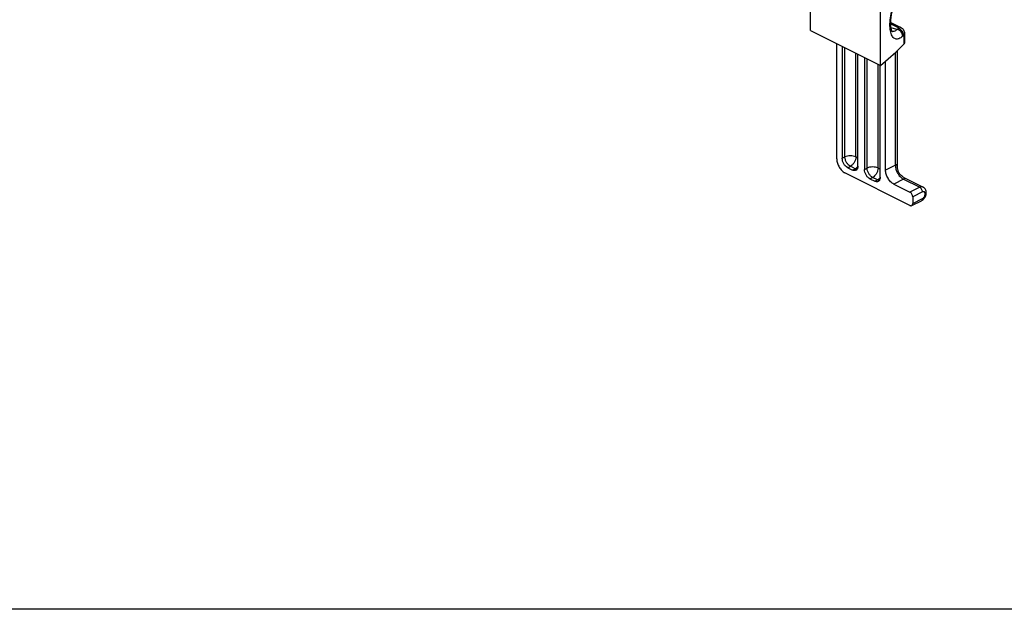
# Model space of a CAD drawing. Units: millimetres. Extents: x 441 to 1282, y -17 to 577.
# Drawn here: x 680 to 808, y -17 to 60 of the extents above; entities that cross this region are included whole.
import ezdxf

# ---------------------------------------------------------------- set-up
doc = ezdxf.new("R2010")
doc.units = ezdxf.units.MM
doc.header["$LTSCALE"] = 32.67
doc.layers.get('0').update_dxf_attribs({"linetype": 'CONTINUOUS'})

msp = doc.modelspace()

# ---------------------------------------------------------------- linework, layer by layer
at = {"color": 7, "linetype": 'Continuous'}
for p, q in [((782.98, 58.66), (782.98, 92.92)), ((792.09, 54.1), (792.09, 61.52)), ((793.43, 59.71), (794.74, 59.05)), ((782.98, 58.66), (792.09, 54.1)), ((795.25, 58.26), (795.25, 57.12)), ((786.4, 41.9), (786.4, 56.94)), ((787.11, 56.59), (787.11, 41.98)), ((795.13, 56.87), (794.1, 55.81)), ((789.16, 40.96), (789.16, 55.56)), ((792.09, 54.1), (794.1, 55.81)), ((794.33, 40.81), (794.33, 56.04)), ((790.01, 55.14), (790.01, 40.53)), ((792.06, 39.51), (792.06, 54.1)), ((792.77, 40.45), (792.77, 54.67)), ((795.95, 35.83), (787.46, 40.07)), ((787.82, 40.76), (788.45, 40.44)), ((794.33, 40.81), (794.33, 40.81)), ((790.72, 39.31), (791.35, 38.99)), ((793.83, 38.62), (795.95, 37.56)), ((795.15, 39.49), (797.67, 38.23)), ((796.17, 35.82), (797.45, 36.45)), ((796.3, 36.95), (796.3, 36.09))]:
    msp.add_line(p, q, dxfattribs=at)
at = {"color": 9, "linetype": 'Continuous'}
for p, q in [((793.43, 59.5), (794.39, 59.03)), ((794.29, 58.79), (793.47, 59.01)), ((794.42, 58.91), (794.29, 58.79)), ((795.13, 58.03), (795, 57.91)), ((795.13, 58.03), (795.13, 56.87)), ((787.46, 42.16), (787.46, 56.41)), ((788.88, 42.16), (788.88, 55.71)), ((794.04, 41.09), (794.04, 55.75)), ((790.36, 40.71), (790.36, 54.96)), ((791.78, 40.71), (791.78, 54.26)), ((787.11, 41.98), (787.46, 42.16)), ((789.16, 42.02), (788.88, 42.16)), ((787.82, 40.76), (788.17, 40.94)), ((788.81, 40.62), (788.17, 40.94)), ((788.45, 40.44), (788.81, 40.62)), ((790.01, 40.53), (790.36, 40.71)), ((792.06, 40.57), (791.78, 40.71)), ((794.04, 41.09), (792.77, 40.45)), ((790.72, 39.31), (791.07, 39.49)), ((791.71, 39.17), (791.07, 39.49)), ((791.35, 38.99), (791.71, 39.17)), ((795.1, 39.26), (793.83, 38.62)), ((795.1, 39.26), (797.22, 38.2)), ((797.22, 38.2), (795.95, 37.56)), ((797.58, 37.59), (796.3, 36.95)), ((796.3, 36.09), (797.58, 36.72))]:
    msp.add_line(p, q, dxfattribs=at)
msp.add_line((1282.08, -16.83), (441.08, -16.83))
at = {"color": 7, "linetype": 'Continuous'}
msp.add_lwpolyline([(795.15, 39.49), (795.06, 39.53), (794.92, 39.63), (794.78, 39.75), (794.65, 39.89), (794.55, 40.04), (794.46, 40.21), (794.39, 40.39), (794.35, 40.57), (794.33, 40.76), (794.33, 40.81)], dxfattribs=at)
at = {"color": 9, "linetype": 'Continuous'}
for centre, radius, start, end in [((788.07, 41.82), 1.42, 318.2192, 320.2389), ((790.97, 40.37), 1.42, 318.2192, 320.2389), ((795.66, 40.38), 1.26, 239.9131, 243.4032)]:
    msp.add_arc(centre, radius, start, end, dxfattribs=at)
at = {"color": 7, "linetype": 'Continuous'}
msp.add_arc((796.95, 37.4), 1.08, 305.7189, 313.9717, dxfattribs=at)
for points, knots in [([(793.65, 58.48), (793.65, 58.48), (793.65, 58.48), (793.65, 58.49), (793.64, 58.49), (793.63, 58.51), (793.61, 58.55), (793.57, 58.62), (793.54, 58.71), (793.51, 58.82), (793.48, 58.96), (793.46, 59.11), (793.44, 59.28), (793.43, 59.53), (793.43, 59.86), (793.47, 60.29), (793.53, 60.73), (793.63, 61.19), (793.76, 61.64), (793.91, 62.08), (794.12, 62.61), (794.37, 63.07), (794.64, 63.45), (794.78, 63.6), (794.84, 63.66)], [0, 0, 0, 0, 0.00037, 0.000985, 0.002623, 0.005336, 0.014242, 0.027774, 0.045454, 0.066858, 0.09161, 0.119344, 0.149741, 0.182499, 0.25396, 0.331689, 0.413751, 0.498267, 0.583379, 0.667238, 0.747975, 0.892365, 0.951935, 1, 1, 1, 1]), ([(794.74, 59.05), (794.82, 59.01), (794.96, 58.92), (795.12, 58.73), (795.22, 58.51), (795.25, 58.34), (795.25, 58.26)], [0, 0, 0, 0, 0.249225, 0.498988, 0.749356, 1, 1, 1, 1]), ([(795.25, 57.12), (795.25, 57.08), (795.22, 56.98), (795.16, 56.9), (795.13, 56.87)], [0, 0, 0, 0, 0.467496, 1, 1, 1, 1]), ([(786.4, 41.9), (786.4, 41.72), (786.47, 41.34), (786.69, 40.82), (787.02, 40.37), (787.31, 40.15), (787.46, 40.07)], [0, 0, 0, 0, 0.246812, 0.511785, 0.770306, 1, 1, 1, 1]), ([(787.82, 40.76), (787.72, 40.81), (787.52, 40.96), (787.3, 41.26), (787.15, 41.61), (787.11, 41.86), (787.11, 41.98)], [0, 0, 0, 0, 0.229704, 0.488217, 0.753177, 1, 1, 1, 1]), ([(788.9, 40.42), (788.84, 40.38), (788.68, 40.36), (788.53, 40.41), (788.45, 40.44)], [0, 0, 0, 0, 0.463671, 1, 1, 1, 1]), ([(789.16, 40.96), (789.16, 40.9), (789.15, 40.78), (789.1, 40.62), (789.02, 40.49), (788.94, 40.44), (788.9, 40.42)], [0, 0, 0, 0, 0.289576, 0.54965, 0.782833, 1, 1, 1, 1]), ([(790.72, 39.31), (790.62, 39.36), (790.42, 39.51), (790.2, 39.81), (790.05, 40.16), (790.01, 40.41), (790.01, 40.53)], [0, 0, 0, 0, 0.229704, 0.488217, 0.753177, 1, 1, 1, 1]), ([(793.83, 38.62), (793.68, 38.7), (793.39, 38.92), (793.06, 39.37), (792.83, 39.89), (792.77, 40.27), (792.77, 40.45)], [0, 0, 0, 0, 0.229694, 0.488215, 0.753188, 1, 1, 1, 1]), ([(791.8, 38.97), (791.74, 38.93), (791.58, 38.91), (791.43, 38.96), (791.35, 38.99)], [0, 0, 0, 0, 0.463671, 1, 1, 1, 1]), ([(792.06, 39.51), (792.06, 39.45), (792.05, 39.33), (792, 39.17), (791.92, 39.04), (791.84, 38.99), (791.8, 38.97)], [0, 0, 0, 0, 0.289576, 0.54965, 0.782833, 1, 1, 1, 1]), ([(796.3, 36.95), (796.3, 37.01), (796.28, 37.14), (796.21, 37.31), (796.1, 37.46), (796, 37.54), (795.95, 37.56)], [0, 0, 0, 0, 0.246823, 0.511783, 0.770296, 1, 1, 1, 1]), ([(797.69, 36.63), (797.81, 36.74), (797.95, 36.94), (798.05, 37.24), (798.08, 37.47), (798.07, 37.7), (797.99, 37.92), (797.86, 38.1), (797.74, 38.19), (797.67, 38.23)], [0, 0, 0, 0, 0.255987, 0.384953, 0.511264, 0.634644, 0.756427, 0.878045, 1, 1, 1, 1]), ([(796.17, 35.82), (796.19, 35.83), (796.23, 35.86), (796.29, 35.94), (796.3, 36.03), (796.3, 36.09)], [0, 0, 0, 0, 0.2179, 0.451871, 1, 1, 1, 1]), ([(795.95, 35.83), (795.99, 35.81), (796.06, 35.79), (796.14, 35.8), (796.17, 35.82)], [0, 0, 0, 0, 0.536329, 1, 1, 1, 1])]:
    msp.add_open_spline(points, degree=3, knots=knots, dxfattribs=at)
at = {"color": 9, "linetype": 'Continuous'}
for points, knots in [([(793.44, 58.42), (793.37, 58.69), (793.31, 59.32), (793.37, 60.3), (793.58, 61.35), (793.81, 62.05), (793.95, 62.39)], [0, 0, 0, 0, 0.208823, 0.457834, 0.728823, 1, 1, 1, 1]), ([(795, 57.91), (794.92, 57.83), (794.77, 57.71), (794.52, 57.57), (794.28, 57.52), (794.05, 57.55), (793.84, 57.66), (793.67, 57.85), (793.54, 58.11), (793.47, 58.31), (793.44, 58.42)], [0, 0, 0, 0, 0.14913, 0.277252, 0.388182, 0.489978, 0.593582, 0.709286, 0.843777, 1, 1, 1, 1]), ([(794.29, 58.79), (794.25, 58.75), (794.09, 58.61), (793.88, 58.51), (793.73, 58.5)], [0, 0, 0, 0, 0.29545, 1, 1, 1, 1]), ([(795, 57.91), (795, 58.1), (794.84, 58.5), (794.49, 58.74), (794.29, 58.79)], [0, 0, 0, 0, 0.492002, 1, 1, 1, 1]), ([(794.74, 59.05), (794.69, 59.07), (794.57, 59.1), (794.45, 59.06), (794.39, 59.03)], [0, 0, 0, 0, 0.463661, 1, 1, 1, 1]), ([(794.39, 59.03), (794.4, 59.02), (794.42, 59), (794.45, 58.97), (794.45, 58.94), (794.43, 58.92), (794.42, 58.91)], [0, 0, 0, 0, 0.303157, 0.543348, 0.756115, 1, 1, 1, 1]), ([(795.13, 58.03), (795.13, 58.22), (794.96, 58.62), (794.62, 58.86), (794.42, 58.91)], [0, 0, 0, 0, 0.492002, 1, 1, 1, 1]), ([(795.25, 58.26), (795.25, 58.22), (795.22, 58.13), (795.16, 58.06), (795.13, 58.03)], [0, 0, 0, 0, 0.464792, 1, 1, 1, 1]), ([(788.88, 42.16), (788.78, 42.21), (788.54, 42.28), (788.17, 42.32), (787.8, 42.28), (787.57, 42.21), (787.46, 42.16)], [0, 0, 0, 0, 0.235406, 0.500013, 0.76462, 1, 1, 1, 1]), ([(788.17, 40.94), (788.07, 40.99), (787.88, 41.14), (787.66, 41.44), (787.51, 41.79), (787.46, 42.04), (787.46, 42.16)], [0, 0, 0, 0, 0.229702, 0.488216, 0.753176, 1, 1, 1, 1]), ([(788.88, 42.16), (788.88, 42.04), (788.84, 41.79), (788.69, 41.44), (788.46, 41.14), (788.27, 40.99), (788.17, 40.94)], [0, 0, 0, 0, 0.24683, 0.511796, 0.770314, 1, 1, 1, 1]), ([(794.33, 40.81), (794.33, 40.85), (794.33, 40.92), (794.31, 41), (794.29, 41.05), (794.25, 41.1), (794.2, 41.12), (794.12, 41.12), (794.07, 41.1), (794.04, 41.09)], [0, 0, 0, 0, 0.254818, 0.370552, 0.478129, 0.580189, 0.686307, 0.817992, 1, 1, 1, 1]), ([(789.02, 40.77), (789.01, 40.75), (788.94, 40.7), (788.86, 40.65), (788.81, 40.62)], [0, 0, 0, 0, 0.262843, 1, 1, 1, 1]), ([(789.05, 40.55), (789.03, 40.55), (788.95, 40.56), (788.87, 40.59), (788.81, 40.62)], [0, 0, 0, 0, 0.234642, 1, 1, 1, 1]), ([(789.13, 40.87), (789.12, 40.86), (789.08, 40.83), (789.05, 40.79), (789.02, 40.77)], [0, 0, 0, 0, 0.254364, 1, 1, 1, 1]), ([(791.78, 40.71), (791.67, 40.76), (791.44, 40.83), (791.07, 40.87), (790.7, 40.83), (790.46, 40.76), (790.36, 40.71)], [0, 0, 0, 0, 0.235406, 0.500013, 0.76462, 1, 1, 1, 1]), ([(791.07, 39.49), (790.97, 39.54), (790.78, 39.69), (790.56, 39.99), (790.4, 40.34), (790.36, 40.59), (790.36, 40.71)], [0, 0, 0, 0, 0.229702, 0.488216, 0.753176, 1, 1, 1, 1]), ([(791.78, 40.71), (791.78, 40.59), (791.74, 40.34), (791.58, 39.99), (791.36, 39.69), (791.17, 39.54), (791.07, 39.49)], [0, 0, 0, 0, 0.24683, 0.511796, 0.770314, 1, 1, 1, 1]), ([(794.04, 41.09), (794.04, 40.92), (794.1, 40.55), (794.31, 40.05), (794.62, 39.61), (794.89, 39.38), (795.03, 39.3)], [0, 0, 0, 0, 0.244758, 0.507716, 0.766459, 1, 1, 1, 1]), ([(791.92, 39.32), (791.91, 39.31), (791.84, 39.25), (791.76, 39.2), (791.71, 39.17)], [0, 0, 0, 0, 0.262843, 1, 1, 1, 1]), ([(791.95, 39.1), (791.93, 39.1), (791.85, 39.11), (791.76, 39.14), (791.71, 39.17)], [0, 0, 0, 0, 0.234642, 1, 1, 1, 1]), ([(792.03, 39.42), (792.02, 39.41), (791.98, 39.38), (791.95, 39.34), (791.92, 39.32)], [0, 0, 0, 0, 0.254364, 1, 1, 1, 1]), ([(795.15, 39.49), (795.17, 39.48), (795.21, 39.46), (795.24, 39.41), (795.23, 39.37), (795.21, 39.33), (795.16, 39.29), (795.12, 39.27), (795.1, 39.26)], [0, 0, 0, 0, 0.212059, 0.381457, 0.469899, 0.587015, 0.759275, 1, 1, 1, 1]), ([(797.67, 38.23), (797.61, 38.26), (797.45, 38.29), (797.3, 38.24), (797.22, 38.2)], [0, 0, 0, 0, 0.463659, 1, 1, 1, 1]), ([(797.58, 37.59), (797.58, 37.65), (797.55, 37.77), (797.48, 37.95), (797.37, 38.1), (797.27, 38.17), (797.22, 38.2)], [0, 0, 0, 0, 0.246823, 0.511783, 0.770296, 1, 1, 1, 1]), ([(797.58, 36.72), (797.63, 36.75), (797.72, 36.82), (797.83, 36.97), (797.9, 37.12), (797.92, 37.24), (797.93, 37.35), (797.92, 37.48), (797.85, 37.58), (797.77, 37.62), (797.68, 37.63), (797.62, 37.61), (797.58, 37.59)], [0, 0, 0, 0, 0.131904, 0.280349, 0.432518, 0.505637, 0.574581, 0.695518, 0.795414, 0.84236, 0.890731, 1, 1, 1, 1]), ([(797.58, 36.72), (797.58, 36.67), (797.56, 36.58), (797.5, 36.49), (797.47, 36.46), (797.45, 36.45)], [0, 0, 0, 0, 0.54812, 0.782101, 1, 1, 1, 1])]:
    msp.add_open_spline(points, degree=3, knots=knots, dxfattribs=at)
msp.add_open_spline([(793.73, 58.5), (793.7, 58.5), (793.67, 58.5), (793.63, 58.5)], degree=3, dxfattribs=at)
at = {"color": 7, "linetype": 'Continuous'}
msp.add_open_spline([(797.45, 36.45), (797.49, 36.47), (797.53, 36.5), (797.57, 36.53)], degree=3, dxfattribs=at)

doc.saveas('drawing.dxf')
